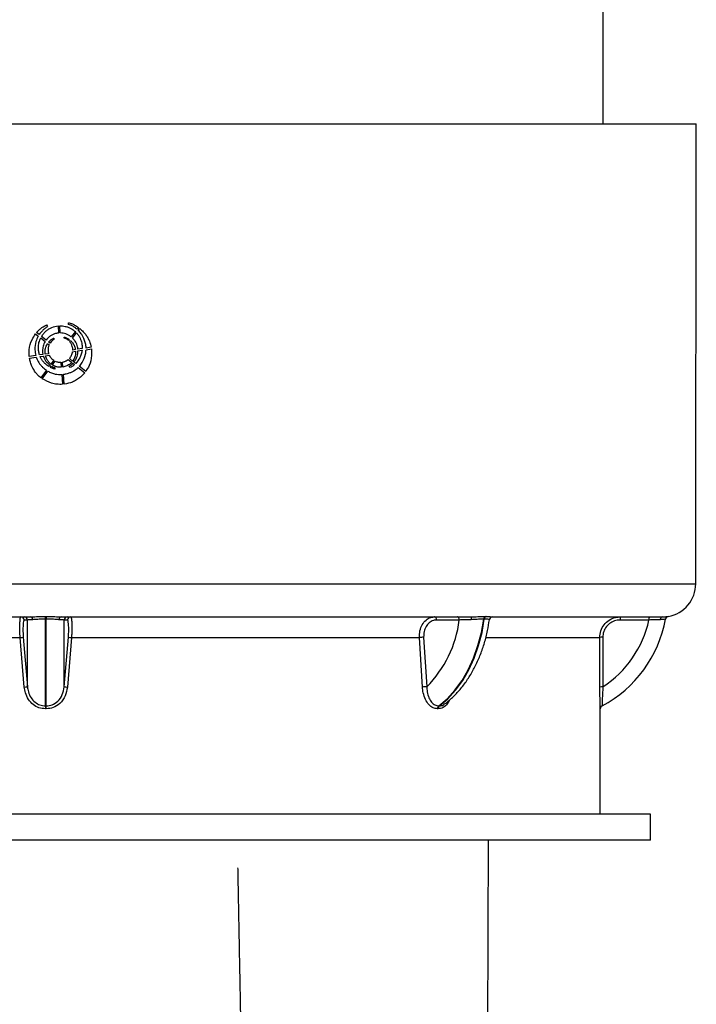
# Model space of a CAD drawing. Units: millimetres. Extents: x 948 to 40264, y 666 to 24284.
# Drawn here: x 24443 to 24606, y 21421 to 21659 of the extents above; entities that cross this region are included whole.
import ezdxf

# ---------------------------------------------------------------- set-up
doc = ezdxf.new("R2010")
doc.units = ezdxf.units.MM
doc.header["$LTSCALE"] = 95

msp = doc.modelspace()

# ---------------------------------------------------------------- linework, layer by layer
at = {"color": 7, "linetype": 'Continuous', "lineweight": 25}
for p, q in [((24583.77, 21633.42), (24583.77, 22239.85)), ((24291.98, 21633.42), (24606.31, 21633.42)), ((24606.18, 21522.35), (24606.31, 21633.42)), ((24449.34, 21584.88), (24449.58, 21584.45)), ((24452.11, 21584.61), (24452.24, 21582.89)), ((24452.64, 21582.91), (24452.51, 21584.63)), ((24454.59, 21584.98), (24454.59, 21585.39)), ((24456.27, 21583.24), (24455.3, 21581.95)), ((24457.01, 21584.23), (24456.69, 21583.8)), ((24456.99, 21583.53), (24457.33, 21583.99)), ((24446.67, 21582.67), (24447.31, 21582.17)), ((24447.52, 21582.51), (24446.92, 21582.99)), ((24447.9, 21581.7), (24448.97, 21580.86)), ((24449.19, 21581.2), (24448.1, 21582.06)), ((24451.03, 21581.66), (24451.05, 21581.66)), ((24451.05, 21581.66), (24451.19, 21581.42)), ((24451.19, 21581.42), (24451.17, 21581.42)), ((24453.58, 21581.67), (24453.58, 21581.91)), ((24453.58, 21581.91), (24453.6, 21581.91)), ((24453.59, 21581.67), (24453.58, 21581.67)), ((24454.82, 21581.31), (24454.63, 21581.07)), ((24454.92, 21580.78), (24455.13, 21581.06)), ((24455.6, 21581.69), (24456.56, 21582.95)), ((24449.58, 21580.37), (24449.95, 21580.08)), ((24450.15, 21580.44), (24449.82, 21580.7)), ((24455.62, 21578.37), (24456.34, 21578.48)), ((24456.3, 21578.89), (24455.65, 21578.79)), ((24457.94, 21579.13), (24456.9, 21578.97)), ((24456.91, 21578.57), (24457.91, 21578.72)), ((24458.86, 21578.86), (24460.15, 21579.05)), ((24460.09, 21579.45), (24458.87, 21579.27)), ((24446.71, 21577.45), (24445.14, 21577.21)), ((24445.19, 21576.81), (24446.83, 21577.06)), ((24448.42, 21577.71), (24447.63, 21577.59)), ((24447.78, 21577.2), (24448.53, 21577.31)), ((24449.82, 21577.91), (24449, 21577.79)), ((24449.08, 21577.39), (24449.96, 21577.53)), ((24451.05, 21576.31), (24450.37, 21575.39)), ((24450.7, 21575.17), (24451.41, 21576.11)), ((24454.53, 21576.47), (24455.37, 21575.82)), ((24455.62, 21576.13), (24454.83, 21576.75)), ((24449.27, 21573.93), (24447.9, 21572.11)), ((24448.23, 21571.87), (24449.61, 21573.71)), ((24450.15, 21575.1), (24449.91, 21574.79)), ((24450.26, 21574.58), (24450.49, 21574.88)), ((24451.32, 21574.18), (24451.29, 21574.19)), ((24451.3, 21574.53), (24451.32, 21574.52)), ((24451.32, 21574.52), (24451.32, 21574.18)), ((24452.79, 21575.83), (24452.88, 21574.63)), ((24453.28, 21574.68), (24453.19, 21575.88)), ((24454.75, 21574.88), (24454.77, 21574.89)), ((24454.95, 21574.54), (24454.75, 21574.88)), ((24454.97, 21574.55), (24454.95, 21574.54)), ((24455.65, 21575.59), (24456.07, 21575.26)), ((24456.37, 21575.54), (24455.93, 21575.89)), ((24456.95, 21574.57), (24458.55, 21573.31)), ((24458.79, 21573.63), (24457.23, 21574.86)), ((24453.02, 21572.89), (24453.2, 21570.51)), ((24453.6, 21570.54), (24453.42, 21572.93)), ((24292.11, 21522.35), (24606.18, 21522.35)), ((24346.41, 21514.36), (24445.45, 21514.36)), ((24449.04, 21514.47), (24449.25, 21514.47)), ((24452.85, 21514.36), (24551.88, 21514.36)), ((24555.39, 21514.47), (24555.54, 21514.47)), ((24557.11, 21514.36), (24598.13, 21514.36)), ((24444.7, 21497.47), (24444.7, 21513.58)), ((24449.25, 21513.83), (24449.04, 21513.83)), ((24449.04, 21492.84), (24449.04, 21513.83)), ((24449.25, 21492.84), (24449.25, 21513.83)), ((24453.59, 21497.47), (24453.59, 21513.58)), ((24555.08, 21513.83), (24554.93, 21513.83)), ((24358.9, 21509.36), (24442.94, 21509.36)), ((24443.94, 21497.39), (24442.94, 21509.36)), ((24443.69, 21509.41), (24444.7, 21497.47)), ((24453.59, 21497.47), (24454.6, 21509.41)), ((24455.35, 21509.36), (24454.35, 21497.39)), ((24455.35, 21509.36), (24539.39, 21509.36)), ((24540.13, 21497.39), (24539.39, 21509.36)), ((24540.43, 21509.41), (24541.19, 21497.47)), ((24555.52, 21509.36), (24582.98, 21509.36)), ((24583.01, 21497.39), (24582.98, 21509.36)), ((24583.7, 21509.41), (24583.76, 21497.47)), ((24449.04, 21492.84), (24449.25, 21492.84)), ((24544.09, 21492.84), (24544.25, 21492.84)), ((24449.25, 21492.14), (24449.04, 21492.14)), ((24543.95, 21492.14), (24543.8, 21492.14)), ((24583.08, 21466.74), (24583.11, 21492.12)), ((24583.11, 21492.12), (24583.11, 21492.14)), ((24449.15, 21466.74), (24303.1, 21466.74)), ((24595.2, 21466.74), (24449.15, 21466.74)), ((24595.2, 21460.39), (24595.2, 21466.74)), ((24449.15, 21460.39), (24303.1, 21460.39)), ((24595.2, 21460.39), (24449.15, 21460.39)), ((24555.7, 21359.21), (24556.11, 21460.39))]:
    msp.add_line(p, q, dxfattribs=at)
at = {"color": 7, "linetype": 'Continuous', "lineweight": 25, "flags": 128}
for points in [[(24449.04, 21513.83), (24449.04, 21513.95), (24449.04, 21514.06), (24449.04, 21514.16), (24449.04, 21514.25), (24449.04, 21514.33), (24449.04, 21514.39), (24449.04, 21514.44), (24449.04, 21514.47)], [(24449.25, 21514.47), (24449.25, 21514.44), (24449.25, 21514.39), (24449.25, 21514.33), (24449.25, 21514.25), (24449.25, 21514.16), (24449.25, 21514.06), (24449.25, 21513.95), (24449.25, 21513.83)], [(24543.57, 21513.59), (24543.56, 21513.74), (24543.53, 21513.89), (24543.48, 21514.02), (24543.42, 21514.13), (24543.35, 21514.23), (24543.26, 21514.3), (24543.17, 21514.34), (24543.08, 21514.36)], [(24549.04, 21513.58), (24549.03, 21513.74), (24549, 21513.88), (24548.96, 21514.02), (24548.89, 21514.13), (24548.82, 21514.23), (24548.74, 21514.3), (24548.64, 21514.34), (24548.55, 21514.36)], [(24544.09, 21492.84), (24546.12, 21494.59), (24548, 21496.64), (24549.71, 21498.98), (24551.21, 21501.58), (24552.5, 21504.4), (24553.56, 21507.41), (24554.37, 21510.56), (24554.93, 21513.83)], [(24544.25, 21492.84), (24546.28, 21494.59), (24548.16, 21496.64), (24549.86, 21498.98), (24551.37, 21501.58), (24552.66, 21504.4), (24553.71, 21507.41), (24554.53, 21510.56), (24555.08, 21513.83)], [(24449.04, 21492.84), (24449.04, 21492.79), (24449.04, 21492.72), (24449.04, 21492.64), (24449.04, 21492.55), (24449.04, 21492.46), (24449.04, 21492.36), (24449.04, 21492.25), (24449.04, 21492.14)], [(24449.25, 21492.14), (24449.25, 21492.25), (24449.25, 21492.36), (24449.25, 21492.46), (24449.25, 21492.55), (24449.25, 21492.64), (24449.25, 21492.72), (24449.25, 21492.79), (24449.25, 21492.84)]]:
    msp.add_lwpolyline(points, dxfattribs=at)
at = {"color": 7, "linetype": 'Continuous', "lineweight": 25}
for centre, radius, start, end in [((24598.18, 21522.36), 8, 279.8085, 359.9334), ((24443.13, 21513.57), 0.791, 1.7335, 89.8326), ((24443.91, 21513.57), 0.791, 1.233, 89.8236), ((24445.33, 21513.7), 0.67, 357.8953, 79.9707), ((24452.96, 21513.7), 0.67, 100.0293, 182.1047), ((24454.38, 21513.57), 0.791, 90.1764, 178.767), ((24455.16, 21513.57), 0.791, 90.1674, 178.2665), ((24579.34, 21513.83), 27.46, 178.8979, 180.325), ((24555.64, 21513.8), 0.711, 110.7293, 177.9876), ((24555.8, 21513.8), 0.711, 110.7323, 178.0004), ((24557.11, 21513.56), 0.794, 90.0004, 172.0546), ((24589.7, 21513.78), 1.8, 161.1047, 185.9069), ((24596.64, 21513.77), 1.79, 160.8279, 186.0354), ((24598.25, 21513.7), 0.672, 99.6422, 181.8299), ((24599.64, 21513.69), 0.794, 99.5475, 169.6626), ((24521.44, 21517.06), 27.82, 315.2169, 352.8131), ((24569.5, 21519.18), 29.85, 298.0484, 349.6626), ((24569.5, 21519.18), 25.98, 303.2903, 347.5527), ((24583.55, 21506.42), 3, 87.1678, 100.943), ((24435.48, 21625.06), 115.93, 273.6863, 274.0586), ((24462.81, 21625.06), 115.93, 265.9414, 266.3137), ((24540.65, 21494.32), 15.1, 90.8292, 94.7781), ((24436.33, 21577.72), 80.69, 275.4171, 275.9577), ((24461.97, 21577.72), 80.69, 264.0423, 264.5829), ((24541.38, 21487.3), 10.17, 91.0682, 97.0664), ((24583.6, 21495.34), 2.13, 85.7056, 105.8914), ((24544.67, 21492.19), 0.879, 131.3799, 182.6341), ((24544.83, 21492.18), 0.879, 131.3018, 182.587), ((24583.9, 21492.14), 0.794, 118.0484, 179.9668), ((24583.9, 21492.14), 0.794, 118.0484, 179.9393)]:
    msp.add_arc(centre, radius, start, end, dxfattribs=at)
for points, knots in [([(24446.92, 21582.99), (24447.11, 21583.21), (24447.51, 21583.65), (24448.29, 21584.33), (24448.94, 21584.67), (24449.34, 21584.88)], [0, 0, 0, 0, 0.285535, 0.571145, 1, 1, 1, 1]), ([(24449.58, 21584.45), (24449.36, 21584.3), (24448.91, 21583.99), (24448.19, 21583.37), (24447.77, 21582.83), (24447.52, 21582.51)], [0, 0, 0, 0, 0.28531, 0.570718, 1, 1, 1, 1]), ([(24448.1, 21582.06), (24448.18, 21582.19), (24448.34, 21582.44), (24448.71, 21582.91), (24449.03, 21583.2), (24449.24, 21583.4)], [0, 0, 0, 0, 0.258179, 0.516348, 1, 1, 1, 1]), ([(24449.24, 21583.4), (24449.46, 21583.57), (24449.88, 21583.9), (24450.83, 21584.38), (24451.6, 21584.52), (24452.11, 21584.61)], [0, 0, 0, 0, 0.256814, 0.513644, 1, 1, 1, 1]), ([(24452.51, 21584.63), (24452.63, 21584.63), (24452.85, 21584.63), (24453.3, 21584.6), (24453.63, 21584.54), (24453.84, 21584.5)], [0, 0, 0, 0, 0.255766, 0.511532, 1, 1, 1, 1]), ([(24453.84, 21584.5), (24454.07, 21584.44), (24454.54, 21584.31), (24455.39, 21583.94), (24455.92, 21583.52), (24456.27, 21583.24)], [0, 0, 0, 0, 0.261415, 0.522876, 1, 1, 1, 1]), ([(24454.59, 21585.39), (24454.85, 21585.32), (24455.38, 21585.19), (24456.19, 21584.79), (24456.71, 21584.44), (24457.01, 21584.23)], [0, 0, 0, 0, 0.299, 0.597343, 1, 1, 1, 1]), ([(24456.69, 21583.8), (24456.51, 21583.95), (24456.14, 21584.25), (24455.46, 21584.69), (24454.91, 21584.87), (24454.59, 21584.98)], [0, 0, 0, 0, 0.291488, 0.583191, 1, 1, 1, 1]), ([(24458.44, 21581.37), (24458.33, 21581.6), (24458.12, 21582.06), (24457.66, 21582.8), (24457.24, 21583.26), (24456.99, 21583.53)], [0, 0, 0, 0, 0.289758, 0.57957, 1, 1, 1, 1]), ([(24457.33, 21583.99), (24457.48, 21583.87), (24457.78, 21583.62), (24458.27, 21583.13), (24458.59, 21582.75), (24458.78, 21582.51)], [0, 0, 0, 0, 0.278013, 0.556019, 1, 1, 1, 1]), ([(24445.14, 21577.21), (24445.11, 21577.76), (24445.04, 21579.15), (24445.6, 21581.06), (24446.36, 21582.21), (24446.67, 21582.67)], [0, 0, 0, 0, 0.284681, 0.715165, 1, 1, 1, 1]), ([(24447.31, 21582.17), (24447.1, 21581.74), (24446.59, 21580.71), (24446.4, 21579.05), (24446.62, 21577.92), (24446.71, 21577.45)], [0, 0, 0, 0, 0.290424, 0.70677, 1, 1, 1, 1]), ([(24447.34, 21579.34), (24447.35, 21579.55), (24447.36, 21579.97), (24447.51, 21580.77), (24447.74, 21581.33), (24447.9, 21581.7)], [0, 0, 0, 0, 0.257106, 0.514235, 1, 1, 1, 1]), ([(24448.97, 21580.86), (24448.87, 21580.67), (24448.67, 21580.3), (24448.41, 21579.54), (24448.36, 21578.95), (24448.33, 21578.58)], [0, 0, 0, 0, 0.263977, 0.52792, 1, 1, 1, 1]), ([(24451.26, 21582.69), (24451.04, 21582.6), (24450.6, 21582.44), (24449.86, 21581.97), (24449.45, 21581.5), (24449.19, 21581.2)], [0, 0, 0, 0, 0.278329, 0.537297, 1, 1, 1, 1]), ([(24449.82, 21580.7), (24449.91, 21580.81), (24450.1, 21581.02), (24450.49, 21581.37), (24450.83, 21581.55), (24451.03, 21581.66)], [0, 0, 0, 0, 0.275692, 0.55146, 1, 1, 1, 1]), ([(24451.17, 21581.42), (24451.06, 21581.34), (24450.83, 21581.18), (24450.47, 21580.86), (24450.27, 21580.6), (24450.15, 21580.44)], [0, 0, 0, 0, 0.293173, 0.586474, 1, 1, 1, 1]), ([(24452.24, 21582.89), (24452.15, 21582.88), (24451.98, 21582.86), (24451.65, 21582.8), (24451.41, 21582.73), (24451.26, 21582.69)], [0, 0, 0, 0, 0.265501, 0.530994, 1, 1, 1, 1]), ([(24455.3, 21581.95), (24455.09, 21582.11), (24454.49, 21582.54), (24453.56, 21582.87), (24452.87, 21582.9), (24452.64, 21582.91)], [0, 0, 0, 0, 0.2760023, 0.7654, 1, 1, 1, 1]), ([(24454.63, 21581.07), (24454.5, 21581.18), (24454.27, 21581.36), (24453.97, 21581.52), (24453.76, 21581.62), (24453.65, 21581.65), (24453.59, 21581.67)], [0, 0, 0, 0, 0.433917, 0.714579, 0.856878, 1, 1, 1, 1]), ([(24453.6, 21581.91), (24453.7, 21581.87), (24453.97, 21581.8), (24454.39, 21581.6), (24454.67, 21581.41), (24454.82, 21581.31)], [0, 0, 0, 0, 0.241494, 0.617162, 1, 1, 1, 1]), ([(24455.45, 21579.93), (24455.41, 21580.01), (24455.33, 21580.18), (24455.16, 21580.48), (24455.01, 21580.67), (24454.92, 21580.78)], [0, 0, 0, 0, 0.28003, 0.560083, 1, 1, 1, 1]), ([(24455.13, 21581.06), (24455.18, 21581.01), (24455.28, 21580.92), (24455.46, 21580.73), (24455.57, 21580.59), (24455.65, 21580.5)], [0, 0, 0, 0, 0.2696621, 0.5393218, 1, 1, 1, 1]), ([(24456.26, 21580.9), (24456.21, 21580.98), (24456.11, 21581.12), (24455.9, 21581.39), (24455.72, 21581.57), (24455.6, 21581.69)], [0, 0, 0, 0, 0.257771, 0.515539, 1, 1, 1, 1]), ([(24456.9, 21578.97), (24456.87, 21579.18), (24456.82, 21579.6), (24456.62, 21580.26), (24456.39, 21580.67), (24456.26, 21580.9)], [0, 0, 0, 0, 0.306259, 0.612536, 1, 1, 1, 1]), ([(24456.56, 21582.95), (24456.64, 21582.85), (24456.82, 21582.65), (24457.14, 21582.22), (24457.31, 21581.86), (24457.43, 21581.63)], [0, 0, 0, 0, 0.2541014, 0.5082107, 1, 1, 1, 1]), ([(24457.43, 21581.63), (24457.51, 21581.44), (24457.67, 21581.05), (24457.89, 21580.28), (24457.92, 21579.7), (24457.95, 21579.32)], [0, 0, 0, 0, 0.263693, 0.527446, 1, 1, 1, 1]), ([(24458.87, 21579.27), (24458.86, 21579.45), (24458.84, 21579.82), (24458.73, 21580.53), (24458.55, 21581.04), (24458.44, 21581.37)], [0, 0, 0, 0, 0.254038, 0.508097, 1, 1, 1, 1]), ([(24458.78, 21582.51), (24458.96, 21582.26), (24459.3, 21581.77), (24459.78, 21580.75), (24459.97, 21579.96), (24460.09, 21579.45)], [0, 0, 0, 0, 0.268505, 0.536817, 1, 1, 1, 1]), ([(24447.63, 21577.59), (24447.58, 21577.73), (24447.49, 21578.02), (24447.38, 21578.61), (24447.36, 21579.05), (24447.34, 21579.34)], [0, 0, 0, 0, 0.255173, 0.510336, 1, 1, 1, 1]), ([(24448.33, 21578.58), (24448.33, 21578.5), (24448.34, 21578.35), (24448.36, 21578.06), (24448.4, 21577.85), (24448.42, 21577.71)], [0, 0, 0, 0, 0.255607, 0.511217, 1, 1, 1, 1]), ([(24448.96, 21578.33), (24448.97, 21578.52), (24448.99, 21578.91), (24449.16, 21579.62), (24449.42, 21580.08), (24449.58, 21580.37)], [0, 0, 0, 0, 0.2678349, 0.5356186, 1, 1, 1, 1]), ([(24449.95, 21580.08), (24449.9, 21579.97), (24449.81, 21579.75), (24449.7, 21579.33), (24449.69, 21579.03), (24449.68, 21578.85)], [0, 0, 0, 0, 0.287745, 0.575469, 1, 1, 1, 1]), ([(24449.68, 21578.85), (24449.68, 21578.76), (24449.68, 21578.59), (24449.72, 21578.28), (24449.78, 21578.05), (24449.82, 21577.91)], [0, 0, 0, 0, 0.271784, 0.543559, 1, 1, 1, 1]), ([(24454.83, 21576.75), (24454.94, 21576.87), (24455.15, 21577.12), (24455.44, 21577.65), (24455.55, 21578.09), (24455.62, 21578.37)], [0, 0, 0, 0, 0.263783, 0.527489, 1, 1, 1, 1]), ([(24455.66, 21578.85), (24455.65, 21578.94), (24455.65, 21579.13), (24455.6, 21579.5), (24455.51, 21579.76), (24455.45, 21579.93)], [0, 0, 0, 0, 0.258985, 0.518004, 1, 1, 1, 1]), ([(24455.65, 21580.5), (24455.73, 21580.37), (24455.91, 21580.12), (24456.16, 21579.58), (24456.25, 21579.16), (24456.3, 21578.89)], [0, 0, 0, 0, 0.261828, 0.523478, 1, 1, 1, 1]), ([(24455.65, 21578.79), (24455.65, 21578.79), (24455.66, 21578.8), (24455.66, 21578.82), (24455.66, 21578.84), (24455.66, 21578.85)], [0, 0, 0, 0, 0.257652, 0.515287, 1, 1, 1, 1]), ([(24455.93, 21575.89), (24456.11, 21576.13), (24456.56, 21576.73), (24456.87, 21577.68), (24456.9, 21578.35), (24456.91, 21578.57)], [0, 0, 0, 0, 0.313141, 0.775128, 1, 1, 1, 1]), ([(24456.34, 21578.48), (24456.34, 21578.47), (24456.34, 21578.44), (24456.35, 21578.38), (24456.35, 21578.34), (24456.35, 21578.31)], [0, 0, 0, 0, 0.251899, 0.503793, 1, 1, 1, 1]), ([(24457.91, 21578.72), (24457.85, 21578.4), (24457.74, 21577.78), (24457.29, 21576.66), (24456.73, 21575.98), (24456.37, 21575.54)], [0, 0, 0, 0, 0.270113, 0.525046, 1, 1, 1, 1]), ([(24457.23, 21574.86), (24457.48, 21575.16), (24458.17, 21576.02), (24458.72, 21577.43), (24458.83, 21578.5), (24458.86, 21578.86)], [0, 0, 0, 0, 0.265925, 0.751333, 1, 1, 1, 1]), ([(24457.95, 21579.32), (24457.95, 21579.3), (24457.95, 21579.27), (24457.94, 21579.21), (24457.94, 21579.16), (24457.94, 21579.13)], [0, 0, 0, 0, 0.250635, 0.501269, 1, 1, 1, 1]), ([(24460.15, 21579.05), (24460.19, 21578.52), (24460.28, 21577.15), (24459.82, 21575.24), (24459.08, 21574.08), (24458.79, 21573.63)], [0, 0, 0, 0, 0.278364, 0.719754, 1, 1, 1, 1]), ([(24445.82, 21574.77), (24445.75, 21574.95), (24445.6, 21575.3), (24445.37, 21575.98), (24445.26, 21576.49), (24445.19, 21576.81)], [0, 0, 0, 0, 0.268774, 0.537562, 1, 1, 1, 1]), ([(24446.83, 21577.06), (24446.87, 21576.93), (24446.96, 21576.68), (24447.15, 21576.24), (24447.33, 21575.95), (24447.43, 21575.77)], [0, 0, 0, 0, 0.283827, 0.567686, 1, 1, 1, 1]), ([(24448.35, 21576.21), (24448.29, 21576.29), (24448.17, 21576.45), (24447.97, 21576.77), (24447.85, 21577.03), (24447.78, 21577.2)], [0, 0, 0, 0, 0.2563058, 0.5125877, 1, 1, 1, 1]), ([(24449.91, 21574.79), (24449.74, 21574.9), (24449.39, 21575.14), (24448.85, 21575.6), (24448.53, 21575.99), (24448.35, 21576.21)], [0, 0, 0, 0, 0.295448, 0.59088, 1, 1, 1, 1]), ([(24448.53, 21577.31), (24448.54, 21577.29), (24448.55, 21577.24), (24448.59, 21577.14), (24448.62, 21577.07), (24448.64, 21577.03)], [0, 0, 0, 0, 0.250371, 0.500745, 1, 1, 1, 1]), ([(24448.64, 21577.03), (24448.74, 21576.79), (24448.96, 21576.34), (24449.46, 21575.67), (24449.9, 21575.31), (24450.15, 21575.1)], [0, 0, 0, 0, 0.309345, 0.605148, 1, 1, 1, 1]), ([(24449, 21577.79), (24448.99, 21577.84), (24448.98, 21577.93), (24448.96, 21578.1), (24448.96, 21578.24), (24448.96, 21578.33)], [0, 0, 0, 0, 0.251862, 0.503729, 1, 1, 1, 1]), ([(24449.32, 21576.72), (24449.29, 21576.78), (24449.24, 21576.89), (24449.16, 21577.11), (24449.11, 21577.28), (24449.08, 21577.39)], [0, 0, 0, 0, 0.256849, 0.5136988, 1, 1, 1, 1]), ([(24450.37, 21575.39), (24450.26, 21575.49), (24450.03, 21575.67), (24449.65, 21576.1), (24449.45, 21576.47), (24449.32, 21576.72)], [0, 0, 0, 0, 0.255078, 0.510178, 1, 1, 1, 1]), ([(24449.96, 21577.53), (24449.98, 21577.5), (24450, 21577.44), (24450.06, 21577.34), (24450.1, 21577.27), (24450.13, 21577.22)], [0, 0, 0, 0, 0.279458, 0.558926, 1, 1, 1, 1]), ([(24450.13, 21577.22), (24450.2, 21577.13), (24450.33, 21576.95), (24450.63, 21576.63), (24450.89, 21576.43), (24451.05, 21576.31)], [0, 0, 0, 0, 0.2615817, 0.5231506, 1, 1, 1, 1]), ([(24451.41, 21576.11), (24451.53, 21576.06), (24451.76, 21575.95), (24452.23, 21575.84), (24452.57, 21575.83), (24452.79, 21575.83)], [0, 0, 0, 0, 0.271596, 0.543241, 1, 1, 1, 1]), ([(24453.62, 21575.98), (24453.7, 21576.01), (24453.88, 21576.08), (24454.2, 21576.23), (24454.4, 21576.38), (24454.53, 21576.47)], [0, 0, 0, 0, 0.267542, 0.53511, 1, 1, 1, 1]), ([(24456.35, 21578.31), (24456.34, 21578.11), (24456.32, 21577.71), (24456.13, 21576.95), (24455.82, 21576.45), (24455.62, 21576.13)], [0, 0, 0, 0, 0.257917, 0.514265, 1, 1, 1, 1]), ([(24447.9, 21572.11), (24447.68, 21572.3), (24447.22, 21572.69), (24446.47, 21573.54), (24446.08, 21574.29), (24445.82, 21574.77)], [0, 0, 0, 0, 0.261051, 0.52213, 1, 1, 1, 1]), ([(24447.43, 21575.77), (24447.58, 21575.58), (24447.86, 21575.18), (24448.46, 21574.55), (24448.96, 21574.16), (24449.27, 21573.93)], [0, 0, 0, 0, 0.279658, 0.559253, 1, 1, 1, 1]), ([(24449.61, 21573.71), (24449.91, 21573.56), (24450.49, 21573.25), (24451.63, 21572.9), (24452.49, 21572.89), (24453.02, 21572.89)], [0, 0, 0, 0, 0.2833342, 0.5531644, 1, 1, 1, 1]), ([(24451.29, 21574.19), (24451.2, 21574.21), (24450.98, 21574.27), (24450.64, 21574.4), (24450.39, 21574.52), (24450.26, 21574.58)], [0, 0, 0, 0, 0.246064, 0.621644, 1, 1, 1, 1]), ([(24450.49, 21574.88), (24450.62, 21574.81), (24450.81, 21574.71), (24451.05, 21574.61), (24451.19, 21574.56), (24451.26, 21574.54), (24451.3, 21574.53)], [0, 0, 0, 0, 0.496435, 0.747574, 0.873665, 1, 1, 1, 1]), ([(24451.82, 21574.72), (24451.72, 21574.75), (24451.52, 21574.8), (24451.14, 21574.93), (24450.87, 21575.07), (24450.7, 21575.17)], [0, 0, 0, 0, 0.257745, 0.515497, 1, 1, 1, 1]), ([(24452.88, 21574.63), (24452.79, 21574.63), (24452.61, 21574.62), (24452.25, 21574.64), (24451.99, 21574.69), (24451.82, 21574.72)], [0, 0, 0, 0, 0.256439, 0.512873, 1, 1, 1, 1]), ([(24453.19, 21575.88), (24453.23, 21575.89), (24453.3, 21575.9), (24453.45, 21575.93), (24453.55, 21575.96), (24453.62, 21575.98)], [0, 0, 0, 0, 0.2608028, 0.5216164, 1, 1, 1, 1]), ([(24455.02, 21575.49), (24454.89, 21575.38), (24454.63, 21575.18), (24454.06, 21574.87), (24453.59, 21574.75), (24453.28, 21574.68)], [0, 0, 0, 0, 0.256022, 0.512058, 1, 1, 1, 1]), ([(24454.65, 21573.2), (24454.87, 21573.28), (24455.32, 21573.45), (24456.12, 21573.87), (24456.63, 21574.3), (24456.95, 21574.57)], [0, 0, 0, 0, 0.265698, 0.531427, 1, 1, 1, 1]), ([(24454.77, 21574.89), (24454.86, 21574.95), (24455.03, 21575.06), (24455.33, 21575.29), (24455.53, 21575.47), (24455.65, 21575.59)], [0, 0, 0, 0, 0.272687, 0.545387, 1, 1, 1, 1]), ([(24456.07, 21575.26), (24455.98, 21575.18), (24455.8, 21575.03), (24455.44, 21574.78), (24455.15, 21574.63), (24454.97, 21574.55)], [0, 0, 0, 0, 0.268987, 0.538009, 1, 1, 1, 1]), ([(24455.37, 21575.82), (24455.34, 21575.79), (24455.28, 21575.73), (24455.17, 21575.62), (24455.08, 21575.54), (24455.02, 21575.49)], [0, 0, 0, 0, 0.253765, 0.507535, 1, 1, 1, 1]), ([(24453.2, 21570.51), (24452.74, 21570.5), (24451.84, 21570.49), (24450.1, 21570.82), (24448.97, 21571.45), (24448.23, 21571.87)], [0, 0, 0, 0, 0.264791, 0.51409, 1, 1, 1, 1]), ([(24453.42, 21572.93), (24453.53, 21572.94), (24453.75, 21572.97), (24454.16, 21573.06), (24454.46, 21573.15), (24454.65, 21573.2)], [0, 0, 0, 0, 0.265474, 0.530945, 1, 1, 1, 1]), ([(24457.51, 21572.24), (24457.21, 21572.01), (24456.61, 21571.55), (24455.32, 21570.89), (24454.28, 21570.68), (24453.6, 21570.54)], [0, 0, 0, 0, 0.262767, 0.525542, 1, 1, 1, 1]), ([(24458.55, 21573.31), (24458.46, 21573.21), (24458.3, 21573.01), (24457.96, 21572.65), (24457.68, 21572.4), (24457.51, 21572.24)], [0, 0, 0, 0, 0.261231, 0.522464, 1, 1, 1, 1]), ([(24442.94, 21509.36), (24442.91, 21509.92), (24442.86, 21511.02), (24442.86, 21512.5), (24442.92, 21513.63), (24443.02, 21514.26), (24443.1, 21514.33), (24443.13, 21514.36)], [0, 0, 0, 0, 0.210962, 0.421979, 0.632485, 0.844851, 1, 1, 1, 1]), ([(24445.45, 21514.36), (24445.9, 21514.37), (24446.83, 21514.4), (24448.13, 21514.47), (24448.88, 21514.47), (24449.04, 21514.47)], [0, 0, 0, 0, 0.43267, 0.875166, 1, 1, 1, 1]), ([(24449.25, 21514.47), (24449.82, 21514.46), (24450.93, 21514.44), (24452.12, 21514.37), (24452.7, 21514.36), (24452.85, 21514.36)], [0, 0, 0, 0, 0.428418, 0.849115, 1, 1, 1, 1]), ([(24455.16, 21514.36), (24455.21, 21514.3), (24455.3, 21514.19), (24455.4, 21513.32), (24455.44, 21512.04), (24455.42, 21510.64), (24455.37, 21509.73), (24455.35, 21509.36)], [0, 0, 0, 0, 0.216891, 0.434118, 0.64942, 0.861507, 1, 1, 1, 1]), ([(24539.39, 21509.36), (24539.41, 21509.92), (24539.45, 21511.02), (24540.04, 21512.5), (24540.96, 21513.63), (24542.03, 21514.26), (24542.77, 21514.33), (24543.08, 21514.36)], [0, 0, 0, 0, 0.210962, 0.421979, 0.632485, 0.844851, 1, 1, 1, 1]), ([(24551.88, 21514.36), (24552.44, 21514.37), (24553.58, 21514.4), (24554.73, 21514.47), (24555.27, 21514.47), (24555.39, 21514.47)], [0, 0, 0, 0, 0.43267, 0.875166, 1, 1, 1, 1]), ([(24555.54, 21514.47), (24555.9, 21514.46), (24556.62, 21514.44), (24557.03, 21514.37), (24557.1, 21514.36), (24557.11, 21514.36)], [0, 0, 0, 0, 0.428418, 0.849115, 1, 1, 1, 1]), ([(24582.98, 21509.36), (24583.04, 21509.92), (24583.14, 21511.02), (24583.98, 21512.5), (24585.22, 21513.63), (24586.63, 21514.26), (24587.59, 21514.33), (24588, 21514.36)], [0, 0, 0, 0, 0.210962, 0.421979, 0.632485, 0.844851, 1, 1, 1, 1]), ([(24598.13, 21514.36), (24598.47, 21514.37), (24599.16, 21514.4), (24599.48, 21514.47), (24599.5, 21514.47), (24599.51, 21514.47)], [0, 0, 0, 0, 0.43267, 0.875166, 1, 1, 1, 1]), ([(24443.92, 21513.59), (24443.88, 21513.57), (24443.8, 21513.51), (24443.69, 21512.99), (24443.62, 21512.04), (24443.61, 21510.8), (24443.66, 21509.88), (24443.69, 21509.41)], [0, 0, 0, 0, 0.155895, 0.368766, 0.579054, 0.789446, 1, 1, 1, 1]), ([(24444.7, 21513.58), (24444.64, 21513.58), (24444.38, 21513.59), (24444.12, 21513.59), (24443.92, 21513.59)], [0, 0, 0, 0, 0.226774, 1, 1, 1, 1]), ([(24446, 21513.67), (24445.67, 21513.66), (24445, 21513.64), (24444.8, 21513.6), (24444.7, 21513.58)], [0, 0, 0, 0, 0.499566, 1, 1, 1, 1]), ([(24449.04, 21513.83), (24448.9, 21513.83), (24448.27, 21513.82), (24447.15, 21513.75), (24446.38, 21513.7), (24446, 21513.67)], [0, 0, 0, 0, 0.122827, 0.561195, 1, 1, 1, 1]), ([(24452.29, 21513.67), (24452.17, 21513.68), (24451.69, 21513.7), (24450.69, 21513.8), (24449.73, 21513.82), (24449.25, 21513.83)], [0, 0, 0, 0, 0.154425, 0.577384, 1, 1, 1, 1]), ([(24453.59, 21513.58), (24453.49, 21513.6), (24453.29, 21513.64), (24452.62, 21513.66), (24452.29, 21513.67)], [0, 0, 0, 0, 0.506136, 1, 1, 1, 1]), ([(24454.37, 21513.59), (24454.31, 21513.59), (24454.06, 21513.59), (24453.79, 21513.59), (24453.59, 21513.58)], [0, 0, 0, 0, 0.2267743, 1, 1, 1, 1]), ([(24454.6, 21509.41), (24454.62, 21509.72), (24454.67, 21510.48), (24454.68, 21511.66), (24454.63, 21512.73), (24454.52, 21513.45), (24454.42, 21513.55), (24454.37, 21513.59)], [0, 0, 0, 0, 0.1382856, 0.3497454, 0.5646276, 0.7821399, 1, 1, 1, 1]), ([(24543.57, 21513.59), (24543.31, 21513.57), (24542.67, 21513.51), (24541.76, 21512.99), (24540.97, 21512.04), (24540.47, 21510.8), (24540.45, 21509.88), (24540.43, 21509.41)], [0, 0, 0, 0, 0.155895, 0.368766, 0.579054, 0.789446, 1, 1, 1, 1]), ([(24549.04, 21513.58), (24548.63, 21513.58), (24546.8, 21513.59), (24544.98, 21513.59), (24543.57, 21513.59)], [0, 0, 0, 0, 0.226774, 1, 1, 1, 1]), ([(24545.6, 21493.36), (24545.89, 21493.59), (24546.85, 21494.33), (24548.37, 21495.8), (24550.1, 21497.84), (24551.66, 21500.12), (24553.03, 21502.61), (24554.2, 21505.27), (24555.16, 21508.08), (24555.89, 21510.89), (24556.18, 21512.79), (24556.32, 21513.67)], [0, 0, 0, 0, 0.050723, 0.169223, 0.288435, 0.408571, 0.529338, 0.650475, 0.771785, 0.893122, 1, 1, 1, 1]), ([(24551.88, 21513.67), (24551.36, 21513.66), (24550.33, 21513.64), (24549.47, 21513.6), (24549.04, 21513.58)], [0, 0, 0, 0, 0.499566, 1, 1, 1, 1]), ([(24554.93, 21513.83), (24554.83, 21513.83), (24554.37, 21513.82), (24553.36, 21513.75), (24552.37, 21513.7), (24551.88, 21513.67)], [0, 0, 0, 0, 0.122827, 0.561195, 1, 1, 1, 1]), ([(24556.33, 21513.67), (24556.32, 21513.68), (24556.29, 21513.7), (24555.99, 21513.8), (24555.39, 21513.82), (24555.08, 21513.83)], [0, 0, 0, 0, 0.1544245, 0.5773842, 1, 1, 1, 1]), ([(24587.91, 21513.59), (24587.57, 21513.57), (24586.76, 21513.51), (24585.58, 21512.99), (24584.53, 21512.04), (24583.83, 21510.8), (24583.74, 21509.88), (24583.7, 21509.41)], [0, 0, 0, 0, 0.155895, 0.368766, 0.579054, 0.789446, 1, 1, 1, 1]), ([(24594.87, 21513.58), (24594.34, 21513.58), (24592.02, 21513.59), (24589.7, 21513.59), (24587.91, 21513.59)], [0, 0, 0, 0, 0.226774, 1, 1, 1, 1]), ([(24597.57, 21513.67), (24597.18, 21513.66), (24596.39, 21513.64), (24595.37, 21513.6), (24594.87, 21513.58)], [0, 0, 0, 0, 0.499566, 1, 1, 1, 1]), ([(24598.86, 21513.83), (24598.85, 21513.83), (24598.83, 21513.82), (24598.52, 21513.75), (24597.89, 21513.7), (24597.57, 21513.67)], [0, 0, 0, 0, 0.122827, 0.561195, 1, 1, 1, 1]), ([(24449.04, 21492.14), (24448.51, 21492.2), (24447.45, 21492.31), (24446.03, 21493.14), (24444.89, 21494.39), (24444.18, 21495.87), (24444.01, 21496.93), (24443.94, 21497.39)], [0, 0, 0, 0, 0.197862, 0.39572, 0.600616, 0.825444, 1, 1, 1, 1]), ([(24444.7, 21497.47), (24444.76, 21497.06), (24444.9, 21496.13), (24445.5, 21494.82), (24446.47, 21493.72), (24447.68, 21492.99), (24448.59, 21492.89), (24449.04, 21492.84)], [0, 0, 0, 0, 0.178764, 0.406101, 0.610481, 0.805801, 1, 1, 1, 1]), ([(24449.25, 21492.84), (24449.73, 21492.9), (24450.76, 21493.01), (24452.18, 21493.99), (24453.25, 21495.54), (24453.48, 21496.82), (24453.59, 21497.47)], [0, 0, 0, 0, 0.206253, 0.441304, 0.718696, 1, 1, 1, 1]), ([(24454.35, 21497.39), (24454.21, 21496.66), (24453.94, 21495.2), (24452.68, 21493.44), (24451.02, 21492.34), (24449.82, 21492.21), (24449.25, 21492.14)], [0, 0, 0, 0, 0.275523, 0.552103, 0.789874, 1, 1, 1, 1]), ([(24543.8, 21492.14), (24543.42, 21492.2), (24542.67, 21492.31), (24541.64, 21493.14), (24540.82, 21494.39), (24540.3, 21495.87), (24540.18, 21496.93), (24540.13, 21497.39)], [0, 0, 0, 0, 0.197862, 0.39572, 0.600616, 0.825444, 1, 1, 1, 1]), ([(24541.19, 21497.47), (24541.21, 21497.06), (24541.26, 21496.13), (24541.64, 21494.82), (24542.29, 21493.72), (24543.13, 21492.99), (24543.77, 21492.89), (24544.09, 21492.84)], [0, 0, 0, 0, 0.178764, 0.406101, 0.610481, 0.805801, 1, 1, 1, 1]), ([(24583.11, 21492.14), (24583.11, 21492.2), (24583.1, 21492.31), (24583.08, 21493.14), (24583.05, 21494.39), (24583.02, 21495.87), (24583.02, 21496.93), (24583.01, 21497.39)], [0, 0, 0, 0, 0.197862, 0.39572, 0.600616, 0.825444, 1, 1, 1, 1]), ([(24583.76, 21497.47), (24583.73, 21497.06), (24583.66, 21496.13), (24583.59, 21494.82), (24583.55, 21493.72), (24583.53, 21492.99), (24583.53, 21492.89), (24583.53, 21492.84)], [0, 0, 0, 0, 0.178764, 0.406101, 0.610481, 0.805801, 1, 1, 1, 1]), ([(24546.55, 21494.13), (24546.45, 21493.9), (24546.11, 21493.13), (24545.18, 21492.35), (24544.34, 21492.21), (24543.95, 21492.14)], [0, 0, 0, 0, 0.18643, 0.618322, 1, 1, 1, 1]), ([(24544.25, 21492.84), (24544.6, 21492.87), (24545.07, 21492.91), (24545.46, 21493.3), (24545.57, 21493.4)], [0, 0, 0, 0, 0.726569, 1, 1, 1, 1]), ([(24495.49, 21453.73), (24495.49, 21453.51), (24495.51, 21452.38), (24495.57, 21449.23), (24495.67, 21444.24), (24495.78, 21438.05), (24495.92, 21430.78), (24496.08, 21422.28), (24496.26, 21412.49), (24496.46, 21401.36), (24496.68, 21389.06), (24496.93, 21375.58), (24497.19, 21360.96), (24497.47, 21345.21), (24497.77, 21328.35), (24498.09, 21310.39), (24498.43, 21291.38), (24498.78, 21271.33), (24499.15, 21250.28), (24499.53, 21228.67), (24499.92, 21206.59), (24500.31, 21184.11), (24500.72, 21160.8), (24501.14, 21136.69), (24501.58, 21111.29), (24502.05, 21084.56), (24502.54, 21056.46), (24503.04, 21027.54), (24503.55, 20997.87), (24504.07, 20967.56), (24504.6, 20937.25), (24505.13, 20907), (24505.66, 20876.88), (24506.2, 20846.29), (24506.74, 20815.26), (24507.32, 20782.6), (24507.93, 20748.26), (24508.57, 20712.22), (24509.22, 20675.75), (24509.88, 20638.86), (24510.55, 20601.58), (24511.22, 20563.95), (24511.91, 20526.01), (24512.37, 20500.5), (24512.6, 20487.74)], [0, 0, 0, 0, 0.005583, 0.028902, 0.052188, 0.07545, 0.098696, 0.121937, 0.146291, 0.17066, 0.195051, 0.21946, 0.243881, 0.26831, 0.292742, 0.317175, 0.341602, 0.36602, 0.390422, 0.414809, 0.437797, 0.460788, 0.483791, 0.506814, 0.529865, 0.554349, 0.578875, 0.60345, 0.628059, 0.652643, 0.677203, 0.700344, 0.723474, 0.746598, 0.769719, 0.792841, 0.818654, 0.84448, 0.870323, 0.896189, 0.922085, 0.948014, 0.973984, 1, 1, 1, 1])]:
    msp.add_open_spline(points, degree=3, knots=knots, dxfattribs=at)

doc.saveas('drawing.dxf')
